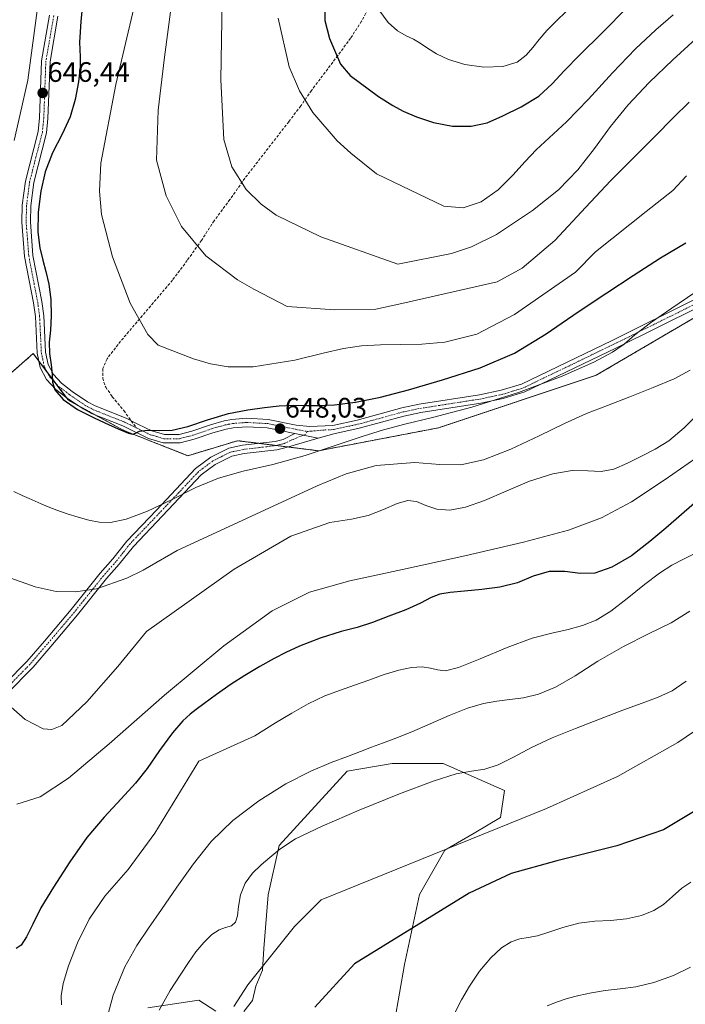
# Model space of a CAD drawing. Units: metres. Extents: x 631809 to 635278, y 4704233 to 4706612.
# Drawn here: x 632920 to 633156, y 4705541 to 4705891 of the extents above; entities that cross this region are included whole.
import ezdxf
from ezdxf.enums import TextEntityAlignment as Align

# ---------------------------------------------------------------- set-up
doc = ezdxf.new("R2010")
doc.units = ezdxf.units.M
doc.header["$MEASUREMENT"] = 0
for name, pattern in [('TRAZO_Y_PUNTO', [1, 0.5, -0.25, 0, -0.25]), ('TRAZOS', [0.75, 0.5, -0.25]), ('TRAZOSX2', [1.5, 1, -0.5])]:
    doc.linetypes.add(name, pattern=pattern)
for name, color, linetype, lineweight in [('Arbolado forestal', 92, 'TRAZOS', 0), ('Arbolado forestal CxS', 92, 'Continuous', 0), ('Camino', 19, 'Continuous', 0), ('Camino Cxs', 19, 'Continuous', 0), ('Camino eje', 39, 'TRAZO_Y_PUNTO', 13), ('Carátula', 7, 'Continuous', 5), ('Cultivos herbáceos CxS', 92, 'Continuous', 0), ('Curva de nivel maestra', 36, 'Continuous', 30), ('Curva de nivel normal', 36, 'Continuous', 0), ('Matorral', 135, 'Continuous', 0), ('Matorral CxS', 135, 'Continuous', 0), ('Punto de cota en terreno', 7, 'Continuous', 0), ('Rótulo de punto de cota en terreno', 19, 'Continuous', 0), ('Senda', 19, 'TRAZOSX2', 0)]:
    doc.layers.add(name, color=color, linetype=linetype, lineweight=lineweight)
doc.styles.add('Arial', font='txt', dxfattribs={"height": 0.2})

# ---------------------------------------------------------------- blocks, each defined once
blk = doc.blocks.new('*U150')
at = {"layer": 'Matorral CxS', "color": 135, "linetype": 'Continuous', "lineweight": 0}
for points in [[(632893.84, 4705745.58, 644.17), (632924.62, 4705772.52, 649.06), (632937.1, 4705755.93, 650), (632956.85, 4705745.16, 649.79), (632979.58, 4705736.23, 647.89), (632997.24, 4705741.56, 646.86), (633025.96, 4705737.97, 645.22), (633068.63, 4705746.13, 643.45), (633124.69, 4705764.82, 643.13), (633178.85, 4705796.65, 641.65), (633191.2, 4705823.11, 642.45), (633217.59, 4705841.81, 641.4), (633269.81, 4705862.7, 639.94), (633291.24, 4705869.3, 640.57), (633347.86, 4705869.85, 641.04), (633370.39, 4705871.5, 640.54)], [(632989.47, 4705538.82, 605.68), (632983.43, 4705542.67, 607.26), (632965.29, 4705539.92, 610.5)], [(633052.95, 4705534.92, 595.98), (633056.53, 4705555.32, 599.44), (633056.53, 4705555.32, 599.44), (633061.93, 4705580.24, 603.21), (633070.82, 4705596.01, 605.75), (633081.27, 4705602.06, 606.22), (633090.61, 4705607.56, 606.69), (633092.08, 4705617.22, 608.31), (633070.28, 4705626.8, 610.74), (633052.14, 4705626.8, 612.55), (633036.2, 4705624.05, 613.22), (633012.01, 4705597.66, 610.02), (633008.16, 4705580.07, 607.28), (633006.52, 4705561.02, 604.85), (633006.09, 4705553.39, 604.14), (633003.7, 4705547.61, 603.89), (633002.56, 4705542.5, 603.53), (632999.49, 4705538.61, 603.83)]]:
    blk.add_polyline3d(points, dxfattribs=at)
blk = doc.blocks.new('*U152')
at = {"layer": 'Arbolado forestal CxS', "color": 92, "linetype": 'Continuous', "lineweight": 0}
blk.add_polyline3d([(633370.39, 4705871.5, 640.54), (633347.86, 4705869.85, 641.04), (633291.24, 4705869.3, 640.57), (633269.81, 4705862.7, 639.94), (633217.59, 4705841.81, 641.4), (633191.2, 4705823.11, 642.45), (633178.85, 4705796.65, 641.65), (633124.69, 4705764.82, 643.13), (633068.63, 4705746.13, 643.45), (633025.96, 4705737.97, 645.22), (632997.24, 4705741.56, 646.86), (632979.58, 4705736.23, 647.89), (632956.85, 4705745.16, 649.79), (632937.1, 4705755.93, 650), (632924.62, 4705772.52, 649.06), (632893.84, 4705745.58, 644.17)], dxfattribs=at)
blk = doc.blocks.new('*U158')
at = {"layer": 'Curva de nivel normal', "color": 36, "linetype": 'Continuous', "lineweight": 0}
blk.add_polyline3d([(633074.56, 4705538.44, 595), (633076.76, 4705542.8, 595), (633079.61, 4705547.69, 595), (633083.23, 4705552.93, 595), (633087.2, 4705557.7, 595), (633091.02, 4705561.27, 595), (633094.47, 4705563.47, 595), (633097.55, 4705564.5, 595), (633100.53, 4705564.91, 595), (633103.81, 4705565.53, 595), (633107.84, 4705566.82, 595), (633112.86, 4705568.54, 595), (633118.5, 4705570.02, 595), (633124.14, 4705570.78, 595), (633129.7, 4705571.03, 595), (633135.38, 4705571.57, 595), (633140.73, 4705572.79, 595), (633145.08, 4705574.49, 595), (633148.55, 4705576.66, 595), (633151.81, 4705579.49, 595), (633155.13, 4705582.44, 595), (633158.26, 4705584.64, 595)], dxfattribs=at)
blk = doc.blocks.new('*U161')
at = {"layer": 'Curva de nivel normal', "color": 36, "linetype": 'Continuous', "lineweight": 0}
blk.add_polyline3d([(633158.04, 4705766.66, 640), (633152.35, 4705763.54, 640), (633144.9, 4705760.43, 640), (633136.6, 4705757.16, 640), (633128.67, 4705754.1, 640), (633121.18, 4705751.17, 640), (633113.38, 4705747.72, 640), (633104.42, 4705743.34, 640), (633094.37, 4705738.57, 640), (633084.66, 4705734.79, 640), (633076.52, 4705733.03, 640), (633069.14, 4705733.07, 640), (633060.25, 4705733.78, 640), (633046.43, 4705732.75, 640), (633035.84, 4705729.76, 640), (633025.47, 4705725.56, 640), (632975.76, 4705702.51, 640), (632963.68, 4705695.59, 640), (632957.9, 4705692.66, 640), (632947.12, 4705688.95, 640), (632939.59, 4705687.83, 640), (632932.8, 4705687.99, 640), (632925.37, 4705689.55, 640), (632915.04, 4705693.28, 640)], dxfattribs=at)
blk = doc.blocks.new('*U170')
at = {"layer": 'Curva de nivel normal', "color": 36, "linetype": 'Continuous', "lineweight": 0}
blk.add_polyline3d([(633162.38, 4705752.71, 635), (633155.96, 4705746.12, 635), (633150.46, 4705741.52, 635), (633145.57, 4705738.52, 635), (633140.73, 4705736.04, 635), (633135.79, 4705733.53, 635), (633130.98, 4705731.49, 635), (633126.38, 4705730.62, 635), (633121.63, 4705730.79, 635), (633116.11, 4705730.91, 635), (633109.2, 4705729.79, 635), (633101, 4705727.13, 635), (633092.61, 4705723.65, 635), (633084.94, 4705720.32, 635), (633078.25, 4705717.9, 635), (633072.66, 4705716.86, 635), (633068.05, 4705717.24, 635), (633064.17, 4705718.56, 635), (633060.86, 4705719.9, 635), (633057.74, 4705720.27, 635), (633053.94, 4705719.18, 635), (633049.05, 4705717.04, 635), (633043.6, 4705714.97, 635), (633037.76, 4705713.71, 635), (633030.02, 4705712.44, 635), (633016.14, 4705707.66, 635), (632996.02, 4705695.85, 635), (632964.92, 4705673.69, 635), (632954.65, 4705661.23, 635), (632943.64, 4705648.76, 635), (632934.79, 4705640.33, 635), (632931.27, 4705638.94, 635), (632928.13, 4705639.07, 635), (632921.72, 4705642.49, 635), (632913.69, 4705649.56, 635)], dxfattribs=at)
blk = doc.blocks.new('*U174')
at = {"layer": 'Curva de nivel normal', "color": 36, "linetype": 'Continuous', "lineweight": 0}
blk.add_polyline3d([(633011.68, 4705891.79, 670), (633015.58, 4705874.44, 670), (633019.2, 4705865.89, 670), (633023.92, 4705858.21, 670), (633032.66, 4705848.11, 670), (633037.44, 4705843.74, 670), (633046.54, 4705836.39, 670), (633070.52, 4705824.9, 670), (633077.35, 4705824.32, 670), (633083.84, 4705826.52, 670), (633089.83, 4705830.74, 670), (633095.03, 4705835.89, 670), (633099.37, 4705840.82, 670), (633103.38, 4705845.01, 670), (633108, 4705849.21, 670), (633114.14, 4705854.9, 670), (633121.92, 4705862.92, 670), (633130.46, 4705872.28, 670), (633138.63, 4705880.89, 670), (633145.86, 4705887.63, 670), (633152, 4705892.89, 670)], dxfattribs=at)
blk = doc.blocks.new('*U177')
at = {"layer": 'Curva de nivel normal', "color": 36, "linetype": 'Continuous', "lineweight": 0}
blk.add_polyline3d([(632978.12, 4705929.96, 660), (632971.28, 4705877.89, 660), (632969, 4705859.03, 660), (632968.45, 4705841.3, 660), (632971.89, 4705828.65, 660), (632977.36, 4705817.71, 660), (632985.97, 4705807.27, 660), (632997.15, 4705798.78, 660), (633002.96, 4705795.42, 660), (633014.9, 4705789.21, 660), (633031.83, 4705788.04, 660), (633046.38, 4705788.28, 660), (633055.56, 4705790.34, 660), (633089.46, 4705798.07, 660), (633098.39, 4705802.87, 660), (633109.99, 4705812.7, 660), (633120.94, 4705824.54, 660), (633129.78, 4705833.96, 660), (633137.94, 4705842.14, 660), (633145.47, 4705849.7, 660), (633152.08, 4705856.42, 660), (633157.73, 4705861.89, 660)], dxfattribs=at)
blk = doc.blocks.new('*U182')
at = {"layer": 'Curva de nivel normal', "color": 36, "linetype": 'Continuous', "lineweight": 0}
blk.add_polyline3d([(633156.79, 4705835.69, 655), (633151.88, 4705830.54, 655), (633142.41, 4705823.06, 655), (633124.46, 4705808.65, 655), (633117.27, 4705801.44, 655), (633095.59, 4705786.43, 655), (633082.3, 4705779.48, 655), (633070.9, 4705776.55, 655), (633062.71, 4705775.93, 655), (633055.25, 4705775.81, 655), (633047.99, 4705775.65, 655), (633041.21, 4705775.23, 655), (633034.85, 4705774.36, 655), (633027.7, 4705772.68, 655), (633017.63, 4705770.16, 655), (633002.75, 4705767.86, 655), (632993.84, 4705767.78, 655), (632987.61, 4705768.83, 655), (632981.6, 4705770.65, 655), (632969.05, 4705775.47, 655), (632965.35, 4705779.26, 655), (632959.02, 4705790.4, 655), (632952.75, 4705806.88, 655), (632948.91, 4705821.94, 655), (632948.18, 4705830.29, 655), (632948.62, 4705840.18, 655), (632953.99, 4705868.22, 655), (632960.38, 4705895.36, 655)], dxfattribs=at)
blk = doc.blocks.new('*U183')
at = {"layer": 'Curva de nivel normal', "color": 36, "linetype": 'Continuous', "lineweight": 0}
blk.add_polyline3d([(633162.75, 4705737.27, 630), (633149.12, 4705727.81, 630), (633137.17, 4705719.83, 630), (633126.6, 4705714.1, 630), (633114.81, 4705709.76, 630), (633098.79, 4705705.47, 630), (633077.98, 4705700.63, 630), (633055.85, 4705695.8, 630), (633037.08, 4705691.73, 630), (633022.83, 4705687.75, 630), (633009.5, 4705681.11, 630), (632992.33, 4705668.66, 630), (632971.26, 4705651.05, 630), (632951.55, 4705633.8, 630), (632937.14, 4705621.63, 630), (632927.1, 4705614.94, 630), (632918.85, 4705612.33, 630)], dxfattribs=at)
blk = doc.blocks.new('*U184')
at = {"layer": 'Curva de nivel normal', "color": 36, "linetype": 'Continuous', "lineweight": 0}
for points in [[(632927.71, 4705906.94, 645), (632922.74, 4705869.77, 645), (632919.99, 4705857.61, 645), (632917.83, 4705848.31, 645)], [(632917.79, 4705723.48, 645), (632920.67, 4705722.12, 645), (632923.18, 4705721.05, 645), (632925.37, 4705720.07, 645), (632927.49, 4705719.1, 645), (632929.92, 4705718.03, 645), (632932.98, 4705716.82, 645), (632936.64, 4705715.55, 645), (632940.55, 4705714.36, 645), (632944.39, 4705713.34, 645), (632948.06, 4705712.56, 645), (632952.08, 4705712.43, 645), (632957.64, 4705713.64, 645), (632965.26, 4705716.55, 645), (632973.97, 4705720.7, 645), (632982.43, 4705724.96, 645), (632990.49, 4705728.28, 645), (632999.27, 4705730.68, 645), (633009.73, 4705733.12, 645), (633021.28, 4705736.3, 645), (633032.28, 4705739.91, 645), (633041.52, 4705743.06, 645), (633049.09, 4705745.43, 645), (633056.62, 4705747.4, 645), (633066.55, 4705749.81, 645), (633080.43, 4705753.51, 645), (633097.05, 4705758.74, 645), (633112.54, 4705764.54, 645), (633123.78, 4705769.45, 645), (633130.51, 4705773, 645), (633134.56, 4705775.91, 645), (633138.37, 4705779.2, 645), (633143.94, 4705783.5, 645), (633151.54, 4705788.66, 645), (633159.65, 4705794.23, 645)]]:
    blk.add_polyline3d(points, dxfattribs=at)
blk = doc.blocks.new('*U187')
at = {"layer": 'Curva de nivel normal', "color": 36, "linetype": 'Continuous', "lineweight": 0}
blk.add_polyline3d([(632992.56, 4705947.62, 665), (632991.34, 4705869.81, 665), (632992.35, 4705848.62, 665), (632995.17, 4705838.92, 665), (633000.33, 4705830.84, 665), (633005.58, 4705825.6, 665), (633010.99, 4705821.68, 665), (633026.8, 4705814.01, 665), (633054.23, 4705804.36, 665), (633073.29, 4705808.16, 665), (633080.31, 4705810.53, 665), (633089.29, 4705814.89, 665), (633102.07, 4705823.41, 665), (633111.27, 4705830.79, 665), (633118.18, 4705837.9, 665), (633124.04, 4705845.43, 665), (633129.79, 4705853.26, 665), (633136.04, 4705861, 665), (633143.43, 4705868.86, 665), (633151.88, 4705876.92, 665), (633160.09, 4705884.4, 665), (633166.96, 4705890.42, 665), (633173.01, 4705895.01, 665)], dxfattribs=at)
blk = doc.blocks.new('*U191')
at = {"layer": 'Curva de nivel normal', "color": 36, "linetype": 'Continuous', "lineweight": 0}
blk.add_polyline3d([(633160.89, 4705702.06, 620), (633155.86, 4705699.61, 620), (633151.54, 4705697.34, 620), (633147.12, 4705694.5, 620), (633141.79, 4705690.41, 620), (633135.72, 4705685.45, 620), (633129.85, 4705680.9, 620), (633124.68, 4705677.75, 620), (633119.83, 4705675.85, 620), (633114.67, 4705674.48, 620), (633108.88, 4705673.17, 620), (633101.9, 4705671.32, 620), (633093.03, 4705668.09, 620), (633083.39, 4705663.97, 620), (633075.74, 4705660.88, 620), (633071.13, 4705659.79, 620), (633068.31, 4705660.06, 620), (633065.82, 4705660.74, 620), (633062.84, 4705661.15, 620), (633059.08, 4705660.96, 620), (633054.57, 4705660.03, 620), (633049.36, 4705658.39, 620), (633043.88, 4705656.42, 620), (633038.74, 4705654.61, 620), (633033.76, 4705652.92, 620), (633028.29, 4705650.83, 620), (633022.34, 4705648.02, 620), (633016.46, 4705644.75, 620), (633010.74, 4705641.21, 620), (633003.39, 4705636.67, 620), (632983.47, 4705627.62, 620), (632967.83, 4705602.04, 620), (632958.37, 4705589.16, 620), (632950.04, 4705579.64, 620), (632944.5, 4705571.52, 620), (632940.3, 4705563.01, 620), (632937.16, 4705554.89, 620), (632935.25, 4705548.54, 620), (632934.59, 4705544.25, 620), (632934.65, 4705541.07, 620)], dxfattribs=at)
blk = doc.blocks.new('*U192')
at = {"layer": 'Curva de nivel normal', "color": 36, "linetype": 'Continuous', "lineweight": 0}
blk.add_polyline3d([(633157.9, 4705680.91, 615), (633151.25, 4705676.76, 615), (633143.26, 4705672.89, 615), (633134.31, 4705668.45, 615), (633125.28, 4705663.18, 615), (633117.13, 4705657.99, 615), (633110.19, 4705653.92, 615), (633104.21, 4705651.42, 615), (633098.84, 4705650.17, 615), (633093.95, 4705649.54, 615), (633089.37, 4705649.02, 615), (633084.56, 4705648.15, 615), (633078.93, 4705646.45, 615), (633072.43, 4705643.85, 615), (633065.65, 4705640.88, 615), (633059.17, 4705638.09, 615), (633053.45, 4705635.81, 615), (633048.77, 4705634.05, 615), (633044.82, 4705632.57, 615), (633040.88, 4705631.05, 615), (633036.24, 4705629.3, 615), (633030.46, 4705627.15, 615), (633023.21, 4705624.12, 615), (633014.42, 4705619.63, 615), (633004.74, 4705613.56, 615), (632995.56, 4705606.5, 615), (632987.9, 4705599.05, 615), (632981.52, 4705591.17, 615), (632975.67, 4705582.86, 615), (632970.26, 4705574.93, 615), (632965.59, 4705568.21, 615), (632961.43, 4705562.05, 615), (632957.17, 4705554.49, 615), (632952.99, 4705544.41, 615), (632949.96, 4705532.96, 615)], dxfattribs=at)
blk = doc.blocks.new('*U194')
at = {"layer": 'Curva de nivel normal', "color": 36, "linetype": 'Continuous', "lineweight": 0}
blk.add_polyline3d([(633156.63, 4705656.1, 610), (633151.69, 4705652.67, 610), (633146.62, 4705650.35, 610), (633141.02, 4705648.3, 610), (633134.11, 4705645.75, 610), (633125.88, 4705642.6, 610), (633117.26, 4705639.25, 610), (633109.07, 4705635.9, 610), (633101.69, 4705632.44, 610), (633095.27, 4705629.07, 610), (633089.81, 4705626.38, 610), (633085.03, 4705624.8, 610), (633080.4, 4705624.05, 610), (633074.88, 4705623.08, 610), (633066.69, 4705620.56, 610), (633054.76, 4705615.99, 610), (633040.48, 4705610.19, 610), (633027.25, 4705604.58, 610), (633017.83, 4705599.99, 610), (633012.27, 4705596.39, 610), (633008.72, 4705593.44, 610), (633005.63, 4705590.75, 610), (633002.56, 4705587.84, 610), (632999.92, 4705584.25, 610), (632998.27, 4705580.1, 610), (632997.58, 4705576.03, 610), (632997.22, 4705572.7, 610), (632996.5, 4705570.43, 610), (632995.04, 4705569.14, 610), (632992.98, 4705568.45, 610), (632990.64, 4705567.65, 610), (632988.04, 4705565.96, 610), (632985.22, 4705563.23, 610), (632982.43, 4705559.85, 610), (632979.75, 4705556.05, 610), (632976.82, 4705551.61, 610), (632973.26, 4705546.06, 610), (632969.41, 4705539.17, 610)], dxfattribs=at)
blk = doc.blocks.new('*U196')
at = {"layer": 'Curva de nivel normal', "color": 36, "linetype": 'Continuous', "lineweight": 0}
blk.add_polyline3d([(633158.16, 4705554.46, 590), (633152.11, 4705551.41, 590), (633145.18, 4705548.9, 590), (633138.76, 4705547.43, 590), (633133.12, 4705546.72, 590), (633127.86, 4705546.1, 590), (633122.95, 4705545.29, 590), (633118.44, 4705544.33, 590), (633114.3, 4705543.21, 590), (633110.59, 4705542.01, 590), (633107.21, 4705540.64, 590)], dxfattribs=at)
blk = doc.blocks.new('*U199')
at = {"layer": 'Curva de nivel normal', "color": 36, "linetype": 'Continuous', "lineweight": 0}
blk.add_polyline3d([(633047.46, 4705894.78, 680), (633050.72, 4705890.16, 680), (633054.01, 4705887.21, 680), (633057.11, 4705885.49, 680), (633059.78, 4705884.25, 680), (633062.14, 4705882.84, 680), (633064.69, 4705881.05, 680), (633067.91, 4705879.03, 680), (633072.22, 4705877.03, 680), (633077.94, 4705875.33, 680), (633084.79, 4705874.33, 680), (633091.47, 4705874.54, 680), (633096.57, 4705876.11, 680), (633099.82, 4705878.58, 680), (633102.1, 4705881.34, 680), (633104.37, 4705884.23, 680), (633107.14, 4705887.33, 680), (633110.39, 4705890.64, 680), (633114.05, 4705894.25, 680)], dxfattribs=at)
blk = doc.blocks.new('*U201')
at = {"layer": 'Curva de nivel normal', "color": 36, "linetype": 'Continuous', "lineweight": 0}
blk.add_polyline3d([(633162.87, 4705640.57, 605), (633153.72, 4705634.25, 605), (633132.27, 4705622.24, 605), (633107.03, 4705610.81, 605), (633026.91, 4705578.39, 605), (633017.47, 4705568.88, 605), (633000.87, 4705548.07, 605), (632995.96, 4705540.41, 605)], dxfattribs=at)
blk = doc.blocks.new('*U213')
at = {"layer": 'Curva de nivel maestra', "color": 36, "linetype": 'Continuous', "lineweight": 30}
blk.add_polyline3d([(633161.41, 4705720.91, 625), (633154.96, 4705715.37, 625), (633149.42, 4705710.43, 625), (633143.74, 4705705.69, 625), (633137.16, 4705700.68, 625), (633130.25, 4705696.54, 625), (633124.18, 4705694.46, 625), (633118.91, 4705694.29, 625), (633113.5, 4705695.04, 625), (633107.9, 4705695.07, 625), (633102.31, 4705693.4, 625), (633096.69, 4705691.08, 625), (633090.47, 4705689.5, 625), (633083.97, 4705688.67, 625), (633077.92, 4705688.02, 625), (633072.75, 4705687.56, 625), (633069.08, 4705687.04, 625), (633066.07, 4705685.81, 625), (633062.26, 4705683.79, 625), (633056.98, 4705681.44, 625), (633051.03, 4705679.17, 625), (633045.16, 4705676.97, 625), (633039.76, 4705675.17, 625), (633034.07, 4705673.69, 625), (633026.55, 4705671.32, 625), (633019.26, 4705668.47, 625), (633014.42, 4705666.24, 625), (633010.24, 4705664.11, 625), (633005.09, 4705661.31, 625), (632999.84, 4705658.07, 625), (632995, 4705654.98, 625), (632989.72, 4705651.38, 625), (632985.19, 4705647.97, 625), (632982.48, 4705645.95, 625), (632980.35, 4705644.37, 625), (632977.79, 4705641.92, 625), (632974.1, 4705637.66, 625), (632969.48, 4705631.43, 625), (632965.1, 4705625.05, 625), (632960.96, 4705619.77, 625), (632955.89, 4705614.2, 625), (632949.82, 4705607.69, 625), (632943.7, 4705600.46, 625), (632937.66, 4705591.89, 625), (632931.85, 4705582.9, 625), (632927.35, 4705575.44, 625), (632924.45, 4705569.72, 625), (632922.24, 4705565.21, 625), (632920.31, 4705562.2, 625), (632918.61, 4705561.08, 625)], dxfattribs=at)
blk = doc.blocks.new('*U214')
at = {"layer": 'Curva de nivel maestra', "color": 36, "linetype": 'Continuous', "lineweight": 30}
blk.add_polyline3d([(633160.96, 4705610.72, 600), (633148.56, 4705603.19, 600), (633131.99, 4705597.56, 600), (633110.65, 4705592.23, 600), (633094.44, 4705587.73, 600), (633079.56, 4705580.7, 600), (633038.8, 4705555.62, 600), (633024.65, 4705540.21, 600)], dxfattribs=at)
blk = doc.blocks.new('*U224')
at = {"layer": 'Curva de nivel maestra', "color": 36, "linetype": 'Continuous', "lineweight": 30}
blk.add_polyline3d([(633028.21, 4705897.75, 675), (633028.25, 4705890.92, 675), (633029.86, 4705884.48, 675), (633033.78, 4705875.44, 675), (633037.24, 4705871.38, 675), (633047.27, 4705863.94, 675), (633052.45, 4705860.68, 675), (633056.12, 4705858.65, 675), (633060.79, 4705856.64, 675), (633066.82, 4705854.64, 675), (633073.61, 4705853.42, 675), (633080.26, 4705853.34, 675), (633085.95, 4705854.52, 675), (633091.5, 4705857, 675), (633097.97, 4705860.26, 675), (633104.25, 4705864.03, 675), (633109.05, 4705868.37, 675), (633113.26, 4705873.09, 675), (633118.84, 4705878.71, 675), (633126.64, 4705886.38, 675), (633136.07, 4705895.86, 675)], dxfattribs=at)
blk = doc.blocks.new('*U225')
at = {"layer": 'Curva de nivel maestra', "color": 36, "linetype": 'Continuous', "lineweight": 30}
blk.add_polyline3d([(632941.85, 4705894.09, 650), (632941.49, 4705890.73, 650), (632941.33, 4705886.79, 650), (632941.07, 4705883.24, 650), (632941.16, 4705880.57, 650), (632941.36, 4705878.02, 650), (632941.29, 4705874.42, 650), (632940.68, 4705869.1, 650), (632939.54, 4705862.82, 650), (632937.72, 4705856.68, 650), (632934.87, 4705850.55, 650), (632931.48, 4705843.84, 650), (632928.9, 4705837.08, 650), (632927.38, 4705830.28, 650), (632926.42, 4705822.76, 650), (632926.27, 4705815.65, 650), (632926.97, 4705810.09, 650), (632928, 4705805.77, 650), (632929.13, 4705801.72, 650), (632930.17, 4705797.15, 650), (632930.84, 4705791.73, 650), (632931.05, 4705785.93, 650), (632930.76, 4705780.8, 650), (632930.31, 4705776.62, 650), (632930.39, 4705772.58, 650), (632930.96, 4705768.47, 650), (632931.38, 4705765.04, 650), (632931.44, 4705762.4, 650), (632932.26, 4705759.67, 650), (632935.26, 4705756.2, 650), (632940.35, 4705752.61, 650), (632946.24, 4705749.65, 650), (632951.6, 4705747.23, 650), (632955.68, 4705745.38, 650), (632958.42, 4705744.26, 650), (632960.04, 4705743.89, 650), (632961, 4705744.26, 650), (632962.35, 4705744.96, 650), (632965.27, 4705745.32, 650), (632969.39, 4705745.19, 650), (632974, 4705745.33, 650), (632979.61, 4705746.61, 650), (632986.6, 4705748.98, 650), (632994.05, 4705751.26, 650), (633000.92, 4705752.58, 650), (633006.8, 4705753.32, 650), (633011.98, 4705753.95, 650), (633017.12, 4705754.22, 650), (633021.87, 4705754.11, 650), (633026.27, 4705754.07, 650), (633031.72, 4705754.36, 650), (633039.1, 4705755.22, 650), (633047.99, 4705757.01, 650), (633057.99, 4705759.64, 650), (633070.05, 4705763.16, 650), (633083.45, 4705767.5, 650), (633095.63, 4705772.71, 650), (633106.84, 4705779.56, 650), (633118.2, 4705787.34, 650), (633128.48, 4705794.14, 650), (633137.81, 4705800.27, 650), (633147.49, 4705806.52, 650), (633156.52, 4705811.85, 650)], dxfattribs=at)
blk = doc.blocks.new('5PATER')
at = {"layer": 'Carátula', "linetype": 'Continuous', "lineweight": 5}
h = blk.add_hatch(color=250, dxfattribs=at)
edge = h.paths.add_edge_path()
edge.add_ellipse((0, 0.01), major_axis=(-1.33, -1.34), ratio=0.999422, start_angle=0, end_angle=360)

msp = doc.modelspace()

# ---------------------------------------------------------------- linework, layer by layer
at = {"layer": 'Arbolado forestal', "color": 92, "linetype": 'TRAZOS', "lineweight": 0}
msp.add_polyline3d([(633178.85, 4705796.65, 641.65), (633124.69, 4705764.82, 643.13), (633068.63, 4705746.13, 643.45), (633025.96, 4705737.97, 645.22), (633015.12, 4705739.33, 646.74), (633010.97, 4705739.85, 646.85), (633004.82, 4705740.62, 646.82), (632997.24, 4705741.56, 646.86), (632979.58, 4705736.23, 647.89), (632956.85, 4705745.16, 649.79), (632946.88, 4705750.6, 649.93), (632940.5, 4705754.08, 650.14), (632937.1, 4705755.93, 650), (632936.35, 4705756.93, 650.02), (632932.33, 4705762.27, 649.95), (632929.73, 4705765.73, 649.87), (632926.61, 4705769.88, 649.63), (632924.62, 4705772.52, 649.06), (632893.84, 4705745.58, 644.17)], dxfattribs=at)
at = {"layer": 'Camino', "color": 19, "linetype": 'Continuous', "lineweight": 0}
for points in [[(633017.61, 4705744.12, 647.74), (633007.74, 4705746.14, 647.82), (633000.43, 4705746.53, 647.98), (632995.62, 4705746.17, 648.06), (632993.16, 4705745.68, 648.3), (632988.46, 4705744.36, 648.76), (632981.83, 4705742.05, 648.88), (632976.82, 4705740.74, 649.44), (632970.76, 4705740.75, 649.43), (632965.64, 4705742.29, 649.61), (632956.45, 4705746.8, 649.96), (632945.33, 4705751.21, 649.96), (632942.32, 4705752.84, 650.12), (632936.74, 4705756.63, 650.03), (632932.65, 4705759.76, 649.86), (632929.3, 4705763.28, 649.7), (632927.1, 4705767.57, 649.72), (632926.02, 4705772.63, 649.33), (632925.38, 4705785.68, 648.83), (632924.73, 4705790.53, 648.76), (632921.55, 4705807.03, 648.64), (632920.6, 4705819.22, 648.2), (632920.75, 4705825.31, 647.94), (632921.86, 4705833.86, 647.86), (632926.39, 4705851.52, 646.82), (632926.88, 4705856.34, 646.7), (632927.61, 4705876.63, 645.72), (632930.45, 4705892.87, 645.32)], [(632933.42, 4705892.44, 646.3), (632930.6, 4705876.32, 646.37), (632929.87, 4705856.13, 647.11), (632929.36, 4705851, 647.61), (632924.81, 4705833.29, 648.45), (632923.75, 4705825.08, 649.02), (632923.6, 4705819.3, 649.25), (632924.53, 4705807.43, 649.26), (632927.69, 4705791.02, 649.13), (632928.37, 4705785.96, 649.25), (632929, 4705773.02, 649.91), (632929.95, 4705768.59, 650.03), (632931.77, 4705765.04, 650.03), (632934.66, 4705762, 650.18), (632938.5, 4705759.06, 650.27), (632943.88, 4705755.4, 650.36), (632946.6, 4705753.93, 650.33), (632957.67, 4705749.55, 650.27), (632961.84, 4705747.49, 650.06), (632966.74, 4705745.09, 650.04), (632971.21, 4705743.75, 649.65), (632976.44, 4705743.74, 649.57), (632980.95, 4705744.93, 649.67), (632987.56, 4705747.23, 649.22), (632992.47, 4705748.6, 648.88), (632995.21, 4705749.14, 648.88), (633000.39, 4705749.53, 648.75), (633008.13, 4705749.12, 648.44), (633018.05, 4705747.09, 648.16), (633022.85, 4705746.64, 648.1), (633031.07, 4705746.99, 647.56), (633039.71, 4705748.88, 647.19), (633055.62, 4705753.23, 646.46), (633061.77, 4705754.49, 646.82), (633083.15, 4705757.83, 645.89), (633090.84, 4705759.46, 646), (633098.17, 4705761.7, 645.78), (633130.28, 4705777.18, 645.56), (633160.11, 4705791.94, 644.67)], [(633161.49, 4705789.28, 644.32), (633131.6, 4705774.49, 645.09), (633099.27, 4705758.89, 645.45), (633091.59, 4705756.55, 645.12), (633083.7, 4705754.88, 645.23), (633062.3, 4705751.54, 645.61), (633056.32, 4705750.31, 645.34), (633040.42, 4705745.96, 645.84), (633031.46, 4705744, 647.15), (633025.92, 4705742.42, 647.11)], [(632914.72, 4705655.31, 634.86), (632922.4, 4705663.11, 635.97), (632928.57, 4705670.34, 637.31), (632938.08, 4705681.58, 639.6), (632948.42, 4705694.5, 641.75), (632952.91, 4705699.56, 642.64), (632957.86, 4705705.85, 643.62), (632968.4, 4705716.89, 645.11), (632982.34, 4705731.66, 645.85), (632987.68, 4705735.67, 646.1), (632994.16, 4705738.91, 646.35), (632999.04, 4705739.93, 646.59), (633010.6, 4705741.3, 647.09), (633013.42, 4705741.98, 647.27), (633017.61, 4705744.12, 647.74)], [(633017.61, 4705744.12, 647.74), (633025.92, 4705742.42, 647.11)], [(633017.61, 4705744.12, 647.74), (633025.92, 4705742.42, 647.11)], [(633025.92, 4705742.42, 647.11), (633014.47, 4705739.14, 646.71), (633011.13, 4705738.34, 646.57), (632999.53, 4705736.96, 646.07), (632995.15, 4705736.05, 645.89), (632989.26, 4705733.11, 645.5), (632984.34, 4705729.42, 645.19), (632970.57, 4705714.82, 644.73), (632960.22, 4705703.99, 643.27), (632955.21, 4705697.64, 642.34), (632950.71, 4705692.57, 641.55), (632940.39, 4705679.67, 639.49), (632930.86, 4705668.4, 637.19), (632924.61, 4705661.08, 636.01), (632915.13, 4705651.46, 634.53)]]:
    msp.add_polyline3d(points, dxfattribs=at)
at = {"layer": 'Camino Cxs', "color": 19, "linetype": 'Continuous', "lineweight": 0}
for points in [[(633161.49, 4705789.28, 644.32), (633131.6, 4705774.49, 645.09), (633099.27, 4705758.89, 645.45), (633091.59, 4705756.55, 645.12), (633083.7, 4705754.88, 645.23), (633062.3, 4705751.54, 645.61), (633056.32, 4705750.31, 645.34), (633040.42, 4705745.96, 645.84), (633031.46, 4705744, 647.15), (633025.92, 4705742.42, 647.11), (633017.61, 4705744.12, 647.74), (633007.74, 4705746.14, 647.82), (633000.43, 4705746.53, 647.98), (632995.62, 4705746.17, 648.06), (632993.16, 4705745.68, 648.3), (632988.46, 4705744.36, 648.76), (632981.83, 4705742.05, 648.88), (632976.82, 4705740.74, 649.44), (632970.76, 4705740.75, 649.43), (632965.64, 4705742.29, 649.61), (632956.45, 4705746.8, 649.96), (632945.33, 4705751.21, 649.96), (632942.32, 4705752.84, 650.12), (632936.74, 4705756.63, 650.03), (632932.65, 4705759.76, 649.86), (632929.3, 4705763.28, 649.7), (632927.1, 4705767.57, 649.72), (632926.02, 4705772.63, 649.33), (632925.38, 4705785.68, 648.83), (632924.73, 4705790.53, 648.76), (632921.55, 4705807.03, 648.64), (632920.6, 4705819.22, 648.2), (632920.75, 4705825.31, 647.94), (632921.86, 4705833.86, 647.86), (632926.39, 4705851.52, 646.82), (632926.88, 4705856.34, 646.7), (632927.61, 4705876.63, 645.72), (632930.45, 4705892.87, 645.32)], [(632933.42, 4705892.44, 646.3), (632930.6, 4705876.32, 646.37), (632929.87, 4705856.13, 647.11), (632929.36, 4705851, 647.61), (632924.81, 4705833.29, 648.45), (632923.75, 4705825.08, 649.02), (632923.6, 4705819.3, 649.25), (632924.53, 4705807.43, 649.26), (632927.69, 4705791.02, 649.13), (632928.37, 4705785.96, 649.25), (632929, 4705773.02, 649.91), (632929.95, 4705768.59, 650.03), (632931.77, 4705765.04, 650.03), (632934.66, 4705762, 650.18), (632938.5, 4705759.06, 650.27), (632943.88, 4705755.4, 650.36), (632946.6, 4705753.93, 650.33), (632957.67, 4705749.55, 650.27), (632961.84, 4705747.49, 650.06), (632966.74, 4705745.09, 650.04), (632971.21, 4705743.75, 649.65), (632976.44, 4705743.74, 649.57), (632980.95, 4705744.93, 649.67), (632987.56, 4705747.23, 649.22), (632992.47, 4705748.6, 648.88), (632995.21, 4705749.14, 648.88), (633000.39, 4705749.53, 648.75), (633008.13, 4705749.12, 648.44), (633018.05, 4705747.09, 648.16), (633022.85, 4705746.64, 648.1), (633031.07, 4705746.99, 647.56), (633039.71, 4705748.88, 647.19), (633055.62, 4705753.23, 646.46), (633061.77, 4705754.49, 646.82), (633083.15, 4705757.83, 645.89), (633090.84, 4705759.46, 646), (633098.17, 4705761.7, 645.78), (633130.28, 4705777.18, 645.56), (633160.11, 4705791.94, 644.67)], [(632914.72, 4705655.31, 634.86), (632922.4, 4705663.11, 635.97), (632928.57, 4705670.34, 637.31), (632938.08, 4705681.58, 639.6), (632948.42, 4705694.5, 641.75), (632952.91, 4705699.56, 642.64), (632957.86, 4705705.85, 643.62), (632968.4, 4705716.89, 645.11), (632982.34, 4705731.66, 645.85), (632987.68, 4705735.67, 646.1), (632994.16, 4705738.91, 646.35), (632999.04, 4705739.93, 646.59), (633010.6, 4705741.3, 647.09), (633013.42, 4705741.98, 647.27), (633017.61, 4705744.12, 647.74), (633025.92, 4705742.42, 647.11), (633025.92, 4705742.42, 647.11), (633014.47, 4705739.14, 646.71), (633011.13, 4705738.34, 646.57), (632999.53, 4705736.96, 646.07), (632995.15, 4705736.05, 645.89), (632989.26, 4705733.11, 645.5), (632984.34, 4705729.42, 645.19), (632970.57, 4705714.82, 644.73), (632960.22, 4705703.99, 643.27), (632955.21, 4705697.64, 642.34), (632950.71, 4705692.57, 641.55), (632940.39, 4705679.67, 639.49), (632930.86, 4705668.4, 637.19), (632924.61, 4705661.08, 636.01), (632915.13, 4705651.46, 634.53)]]:
    msp.add_polyline3d(points, dxfattribs=at)
at = {"layer": 'Camino eje', "color": 39, "linetype": 'TRAZO_Y_PUNTO', "lineweight": 13}
for points in [[(632931.94, 4705892.66, 645.77), (632929.11, 4705876.48, 646.04), (632928.38, 4705856.24, 646.9), (632928.13, 4705853.83, 647.05), (632927.88, 4705851.26, 647.21), (632925.6, 4705842.41, 647.29), (632923.34, 4705833.58, 648.15), (632922.78, 4705829.3, 648.39), (632922.25, 4705825.2, 648.46), (632922.18, 4705822.31, 648.57), (632922.1, 4705819.26, 648.66), (632922.57, 4705813.33, 648.88), (632923.04, 4705807.23, 648.95), (632926.21, 4705790.78, 648.82), (632926.88, 4705785.82, 648.99), (632927.19, 4705779.35, 649.27), (632927.51, 4705772.83, 649.61), (632927.99, 4705770.61, 649.78), (632928.53, 4705768.08, 649.88), (632930.54, 4705764.16, 649.87), (632933.66, 4705760.88, 650.02), (632937.62, 4705757.85, 650.14), (632940.31, 4705756.02, 650.19), (632943.1, 4705754.12, 650.26), (632945.97, 4705752.57, 650.15), (632951.53, 4705750.37, 650.11), (632957.06, 4705748.18, 650.11), (632959.15, 4705747.15, 650.01), (632961.28, 4705746.1, 649.98)], [(633021.98, 4705744.83, 647.86), (633028.27, 4705745.37, 647.63), (633031.27, 4705745.5, 647.36), (633040.07, 4705747.42, 646.53), (633055.97, 4705751.77, 645.92), (633059.05, 4705752.4, 646), (633062.04, 4705753.02, 646.12), (633083.43, 4705756.36, 645.56), (633091.22, 4705758.01, 645.5), (633094.88, 4705759.13, 645.66), (633098.72, 4705760.3, 645.61), (633114.89, 4705768.1, 645.32), (633130.94, 4705775.84, 645.3), (633160.8, 4705790.61, 644.48)], [(632961.28, 4705746.1, 649.98), (632963.74, 4705744.89, 649.97), (632966.19, 4705743.69, 649.78), (632968.43, 4705743.02, 649.63), (632970.99, 4705742.25, 649.51), (632976.63, 4705742.24, 649.47), (632979.14, 4705742.9, 649.27), (632981.39, 4705743.49, 649.2), (632988.01, 4705745.8, 648.99), (632990.36, 4705746.46, 648.78), (632992.82, 4705747.14, 648.59), (632994.05, 4705747.39, 648.52), (632995.42, 4705747.66, 648.45), (633000.41, 4705748.03, 648.3), (633007.94, 4705747.63, 648.08), (633017.83, 4705745.61, 647.95), (633021.98, 4705744.83, 647.86)], [(633021.98, 4705744.83, 647.86), (633021.54, 4705743.93, 647.73), (633016.04, 4705741.63, 647.23), (633013.95, 4705740.56, 646.99), (633012.28, 4705740.16, 646.92), (633010.87, 4705739.82, 646.84), (633005.07, 4705739.13, 646.56), (632999.29, 4705738.45, 646.31), (632997.1, 4705737.99, 646.18), (632994.66, 4705737.48, 646.09), (632991.42, 4705735.86, 645.87), (632988.47, 4705734.39, 645.78), (632983.34, 4705730.54, 645.5), (632976.37, 4705723.16, 645.02), (632969.49, 4705715.86, 644.88), (632964.31, 4705710.44, 644.23), (632959.04, 4705704.92, 643.41), (632956.57, 4705701.78, 642.85), (632954.06, 4705698.6, 642.43), (632949.57, 4705693.54, 641.58), (632939.24, 4705680.63, 639.52), (632934.47, 4705674.99, 638.46), (632929.72, 4705669.37, 637.25), (632923.51, 4705662.1, 635.97), (632915.03, 4705653.49, 634.6)]]:
    msp.add_polyline3d(points, dxfattribs=at)
at = {"layer": 'Cultivos herbáceos CxS', "color": 92, "linetype": 'Continuous', "lineweight": 0}
for points in [[(633052.95, 4705534.93, 595.98), (633056.53, 4705555.32, 599.44), (633061.92, 4705580.24, 603.21), (633070.82, 4705596.01, 605.75), (633081.27, 4705602.06, 606.22), (633090.61, 4705607.56, 606.69), (633092.08, 4705617.22, 608.31), (633070.27, 4705626.8, 610.74), (633052.14, 4705626.81, 612.55), (633036.2, 4705624.06, 613.22), (633012.01, 4705597.66, 610.02), (633008.16, 4705580.07, 607.28), (633006.52, 4705561.02, 604.85), (633006.09, 4705553.39, 604.14), (633003.7, 4705547.61, 603.89), (633002.56, 4705542.5, 603.53), (632999.49, 4705538.61, 603.83)], [(632999.49, 4705538.61, 603.83), (633002.56, 4705542.5, 603.53), (633003.7, 4705547.61, 603.89), (633006.09, 4705553.39, 604.14), (633006.52, 4705561.02, 604.85), (633008.16, 4705580.07, 607.28), (633012.01, 4705597.66, 610.02), (633036.2, 4705624.05, 613.22), (633052.14, 4705626.8, 612.55), (633070.27, 4705626.8, 610.74), (633092.08, 4705617.22, 608.31), (633090.61, 4705607.56, 606.69), (633081.27, 4705602.06, 606.22), (633070.82, 4705596.01, 605.75), (633061.92, 4705580.24, 603.21), (633056.53, 4705555.32, 599.44), (633056.53, 4705555.32, 599.44), (633052.95, 4705534.92, 595.98)], [(632965.29, 4705539.92, 610.5), (632983.43, 4705542.67, 607.26), (632989.47, 4705538.82, 605.68)], [(632989.47, 4705538.82, 605.68), (632983.43, 4705542.67, 607.26), (632965.29, 4705539.92, 610.5)]]:
    msp.add_polyline3d(points, dxfattribs=at)
at = {"layer": 'Matorral', "color": 135, "linetype": 'Continuous', "lineweight": 0}
for points in [[(633178.85, 4705796.65, 641.65), (633124.69, 4705764.82, 643.13), (633068.63, 4705746.13, 643.45), (633025.96, 4705737.97, 645.22), (633015.12, 4705739.33, 646.74), (633010.97, 4705739.85, 646.85), (633004.82, 4705740.62, 646.82), (632997.24, 4705741.56, 646.86), (632979.58, 4705736.23, 647.89), (632956.85, 4705745.16, 649.79), (632946.88, 4705750.6, 649.93), (632940.5, 4705754.08, 650.14), (632937.1, 4705755.93, 650), (632936.35, 4705756.93, 650.02), (632932.33, 4705762.27, 649.95), (632929.73, 4705765.73, 649.87), (632926.61, 4705769.88, 649.63), (632924.62, 4705772.52, 649.06), (632893.84, 4705745.58, 644.17)], [(633052.95, 4705534.93, 595.98), (633056.53, 4705555.32, 599.44), (633061.92, 4705580.24, 603.21), (633070.82, 4705596.01, 605.75), (633081.27, 4705602.06, 606.22), (633090.61, 4705607.56, 606.69), (633092.08, 4705617.22, 608.31), (633070.27, 4705626.8, 610.74), (633052.14, 4705626.81, 612.55), (633036.2, 4705624.06, 613.22), (633012.01, 4705597.66, 610.02), (633008.16, 4705580.07, 607.28), (633006.52, 4705561.02, 604.85), (633006.09, 4705553.39, 604.14), (633003.7, 4705547.61, 603.89), (633002.56, 4705542.5, 603.53), (632999.49, 4705538.61, 603.83)], [(632989.47, 4705538.82, 605.68), (632983.43, 4705542.67, 607.26), (632965.29, 4705539.92, 610.5)]]:
    msp.add_polyline3d(points, dxfattribs=at)
at = {"layer": 'Senda', "color": 19, "linetype": 'TRAZOSX2', "lineweight": 0}
msp.add_polyline3d([(633047.89, 4705902.69, 680.66), (633041.3, 4705890.64, 677.77), (633037.37, 4705884.64, 676.39), (633032.87, 4705878.5, 674.82), (633023.48, 4705866.06, 671.88), (633019.69, 4705860.55, 670.32), (633015.42, 4705854.96, 668.89), (632999.83, 4705834.87, 665.05), (632994.54, 4705827.3, 663.53), (632988.91, 4705819.77, 661.83), (632984.4, 4705812.77, 660.4), (632979.34, 4705805.66, 659.33), (632974.12, 4705798.63, 657.72), (632955.67, 4705776.9, 653.84), (632950.86, 4705770.66, 652.68), (632949.34, 4705767.17, 652.28), (632949.3, 4705763.83, 651.99), (632950.37, 4705760.58, 651.49), (632952.72, 4705757.18, 651.09), (632956.8, 4705752.24, 650.53), (632961.28, 4705746.1, 649.98)], dxfattribs=at)

# ---------------------------------------------------------------- block references
at = {"layer": 'Arbolado forestal CxS', "color": 92, "linetype": 'Continuous', "lineweight": 0}
msp.add_blockref('*U152', (0, 0), dxfattribs=at)
at = {"layer": 'Curva de nivel maestra', "color": 36, "linetype": 'Continuous', "lineweight": 30}
for name in ['*U213', '*U214', '*U225', '*U224']:
    msp.add_blockref(name, (0, 0), dxfattribs=at)
at = {"layer": 'Curva de nivel normal', "color": 36, "linetype": 'Continuous', "lineweight": 0}
for name in ['*U191', '*U192', '*U194', '*U201', '*U183', '*U170', '*U161', '*U184', '*U182', '*U177', '*U187', '*U174', '*U199', '*U196', '*U158']:
    msp.add_blockref(name, (0, 0), dxfattribs=at)
at = {"layer": 'Matorral CxS', "color": 135, "linetype": 'Continuous', "lineweight": 0}
msp.add_blockref('*U150', (0, 0), dxfattribs=at)
at = {"layer": 'Punto de cota en terreno', "linetype": 'Continuous', "lineweight": 0}
for p in [(632927.98, 4705865.17, 646.44), (633012.31, 4705745.83, 648.03)]:
    msp.add_blockref('5PATER', p, dxfattribs=at)

# ---------------------------------------------------------------- texts
at = {"layer": 'Rótulo de punto de cota en terreno', "color": 19, "linetype": 'Continuous', "lineweight": 0, "style": 'Arial'}
for s, p in [('646,44', (632929.74, 4705866.93)), ('648,03', (633014.07, 4705747.59))]:
    msp.add_text(s, height=7, dxfattribs=at).set_placement(p, align=Align.BOTTOM_LEFT)

doc.saveas('drawing.dxf')
